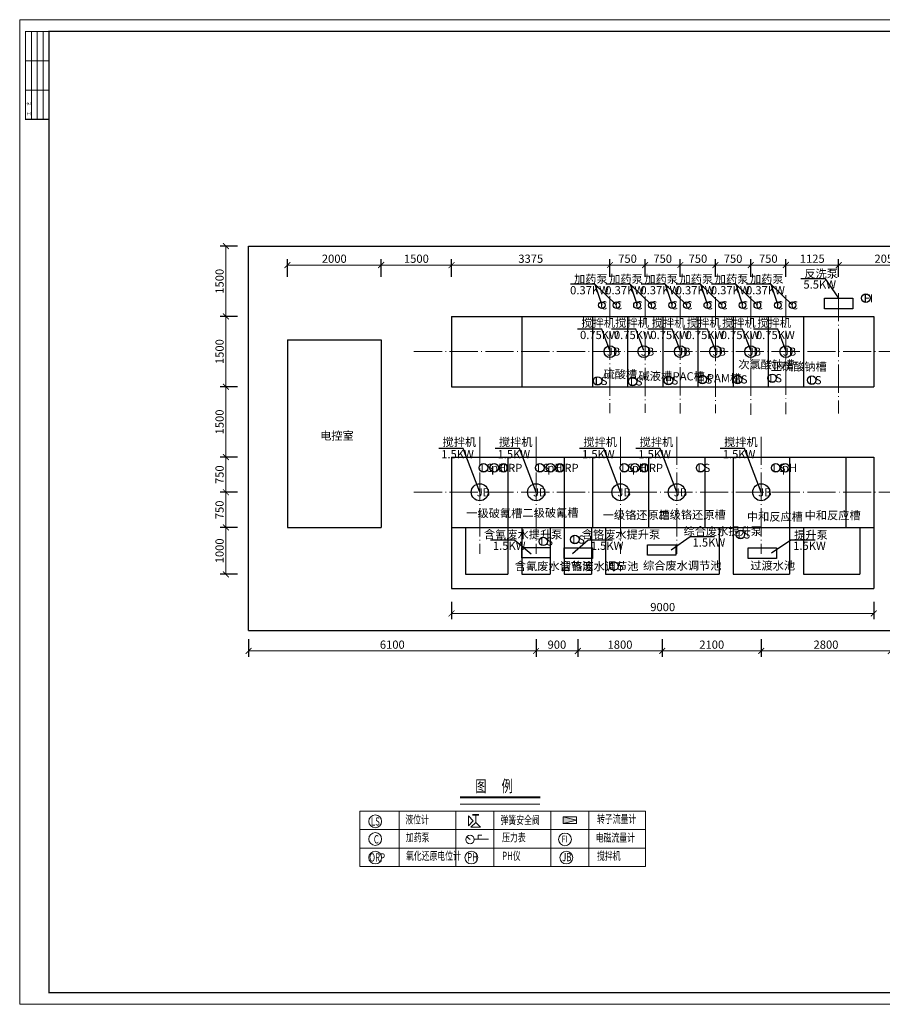
# Model space of a CAD drawing. Units: millimetres. Extents: x 103120 to 1270835, y -130684 to 56447.
# Drawn here: x 217821 to 254591, y 10486 to 52486 of the extents above; entities that cross this region are included whole.
import ezdxf

# ---------------------------------------------------------------- set-up
doc = ezdxf.new("R2010")
doc.units = ezdxf.units.MM
doc.linetypes.add('ACAD_ISO04W100', pattern=[30.5, 24, -3, 0.5, -3])
for name, color, linetype, lineweight in [('CEN', 1, 'Continuous', 60), ('图层4', 4, 'Continuous', 15), ('图框', 1, 'Continuous', 70), ('文字', 7, 'Continuous', 18), ('标注', 6, 'Continuous', 18)]:
    doc.layers.add(name, color=color, linetype=linetype, lineweight=lineweight)
doc.styles.add('H1', font='Tssdeng.shx', dxfattribs={"bigfont": 'HZTXT.shx'})
doc.styles.add('HZ', font='romang.shx', dxfattribs={"width": 0.7, "height": 350, "bigfont": 'hztxt.shx'})
doc.styles.add('ST', font='SimSun.ttf', dxfattribs={"width": 0.8})
doc.styles.get("Standard").update_dxf_attribs({"font": 'txt', "bigfont": 'gbcbig.shx'})
doc.dimstyles.new('ISO-25', dxfattribs={"dimtxt": 350, "dimasz": 250, "dimexe": 250, "dimexo": 250, "dimgap": 50, "dimtad": 1, "dimlfac": 0.5, "dimtxsty": 'HZ', "dimblk": 'ARCHTICK', "dimcen": 250, "dimclrd": 256, "dimclre": 256, "dimclrt": 256, "dimadec": 0, "dimazin": 0, "dimtfac": 1, "dimtmove": 0, "dimatfit": 3, "dimfxl": 0, "dimlwd": -1, "dimarcsym": 0})

# ---------------------------------------------------------------- blocks, each defined once
blk = doc.blocks.new('_ARCHTICK')
at = {"color": 0, "linetype": 'ByBlock', "const_width": 0.15}
blk.add_lwpolyline([(-0.5, -0.5), (0.5, 0.5)], dxfattribs=at)
blk = doc.blocks.new('*D8')
at = {"layer": 'Defpoints', "color": 0}
for p in [(236231, 42020), (233231, 38828), (236231, 38828)]:
    blk.add_point(p, dxfattribs=at)
at = {"layer": '标注', "lineweight": -2}
for p, q in [((233231, 41520), (233231, 42270)), ((236231, 41520), (236231, 42270))]:
    blk.add_line(p, q, dxfattribs=at)
at = {"layer": '标注'}
blk.add_line((233231, 42020), (236231, 42020), dxfattribs=at)
at = {"layer": '标注', "xscale": 250, "yscale": 250, "zscale": 250, "rotation": 180}
blk.add_blockref('_ARCHTICK', (233231, 42020), dxfattribs=at)
at = {"layer": '标注', "xscale": 250, "yscale": 250, "zscale": 250}
blk.add_blockref('_ARCHTICK', (236231, 42020), dxfattribs=at)
at = {"layer": '标注', "insert": (234731, 42245), "char_height": 350, "attachment_point": 5, "style": 'HZ'}
blk.add_mtext('1500', dxfattribs=at)
blk = doc.blocks.new('*D9')
at = {"layer": 'Defpoints', "color": 0}
for p in [(242981, 42020), (242981, 39828), (236231, 38828)]:
    blk.add_point(p, dxfattribs=at)
at = {"layer": '标注', "lineweight": -2}
for p, q in [((236231, 41520), (236231, 42270)), ((242981, 41520), (242981, 42270))]:
    blk.add_line(p, q, dxfattribs=at)
at = {"layer": '标注'}
blk.add_line((236231, 42020), (242981, 42020), dxfattribs=at)
at = {"layer": '标注', "xscale": 250, "yscale": 250, "zscale": 250, "rotation": 180}
blk.add_blockref('_ARCHTICK', (236231, 42020), dxfattribs=at)
at = {"layer": '标注', "xscale": 250, "yscale": 250, "zscale": 250}
blk.add_blockref('_ARCHTICK', (242981, 42020), dxfattribs=at)
at = {"layer": '标注', "insert": (239606, 42245), "char_height": 350, "attachment_point": 5, "style": 'HZ'}
blk.add_mtext('3375', dxfattribs=at)
blk = doc.blocks.new('*D10')
at = {"layer": 'Defpoints', "color": 0}
for p in [(244481, 42020), (242981, 39828), (244481, 39828)]:
    blk.add_point(p, dxfattribs=at)
at = {"layer": '标注', "lineweight": -2}
for p, q in [((242981, 41520), (242981, 42270)), ((244481, 41520), (244481, 42270))]:
    blk.add_line(p, q, dxfattribs=at)
at = {"layer": '标注'}
blk.add_line((242981, 42020), (244481, 42020), dxfattribs=at)
at = {"layer": '标注', "xscale": 250, "yscale": 250, "zscale": 250, "rotation": 180}
blk.add_blockref('_ARCHTICK', (242981, 42020), dxfattribs=at)
at = {"layer": '标注', "xscale": 250, "yscale": 250, "zscale": 250}
blk.add_blockref('_ARCHTICK', (244481, 42020), dxfattribs=at)
at = {"layer": '标注', "insert": (243731, 42245), "char_height": 350, "attachment_point": 5, "style": 'HZ'}
blk.add_mtext('750', dxfattribs=at)
blk = doc.blocks.new('*D11')
at = {"layer": 'Defpoints', "color": 0}
for p in [(245981, 42020), (244481, 39828), (245981, 39828)]:
    blk.add_point(p, dxfattribs=at)
at = {"layer": '标注', "lineweight": -2}
for p, q in [((244481, 41520), (244481, 42270)), ((245981, 41520), (245981, 42270))]:
    blk.add_line(p, q, dxfattribs=at)
at = {"layer": '标注'}
blk.add_line((244481, 42020), (245981, 42020), dxfattribs=at)
at = {"layer": '标注', "xscale": 250, "yscale": 250, "zscale": 250, "rotation": 180}
blk.add_blockref('_ARCHTICK', (244481, 42020), dxfattribs=at)
at = {"layer": '标注', "xscale": 250, "yscale": 250, "zscale": 250}
blk.add_blockref('_ARCHTICK', (245981, 42020), dxfattribs=at)
at = {"layer": '标注', "insert": (245231, 42245), "char_height": 350, "attachment_point": 5, "style": 'HZ'}
blk.add_mtext('750', dxfattribs=at)
blk = doc.blocks.new('*D12')
at = {"layer": 'Defpoints', "color": 0}
for p in [(247481, 42020), (245981, 39828), (247481, 39828)]:
    blk.add_point(p, dxfattribs=at)
at = {"layer": '标注', "lineweight": -2}
for p, q in [((245981, 41520), (245981, 42270)), ((247481, 41520), (247481, 42270))]:
    blk.add_line(p, q, dxfattribs=at)
at = {"layer": '标注'}
blk.add_line((245981, 42020), (247481, 42020), dxfattribs=at)
at = {"layer": '标注', "xscale": 250, "yscale": 250, "zscale": 250, "rotation": 180}
blk.add_blockref('_ARCHTICK', (245981, 42020), dxfattribs=at)
at = {"layer": '标注', "xscale": 250, "yscale": 250, "zscale": 250}
blk.add_blockref('_ARCHTICK', (247481, 42020), dxfattribs=at)
at = {"layer": '标注', "insert": (246731, 42245), "char_height": 350, "attachment_point": 5, "style": 'HZ'}
blk.add_mtext('750', dxfattribs=at)
blk = doc.blocks.new('*D13')
at = {"layer": 'Defpoints', "color": 0}
for p in [(248981, 42020), (247481, 39828), (248981, 39828)]:
    blk.add_point(p, dxfattribs=at)
at = {"layer": '标注', "lineweight": -2}
for p, q in [((247481, 41520), (247481, 42270)), ((248981, 41520), (248981, 42270))]:
    blk.add_line(p, q, dxfattribs=at)
at = {"layer": '标注'}
blk.add_line((247481, 42020), (248981, 42020), dxfattribs=at)
at = {"layer": '标注', "xscale": 250, "yscale": 250, "zscale": 250, "rotation": 180}
blk.add_blockref('_ARCHTICK', (247481, 42020), dxfattribs=at)
at = {"layer": '标注', "xscale": 250, "yscale": 250, "zscale": 250}
blk.add_blockref('_ARCHTICK', (248981, 42020), dxfattribs=at)
at = {"layer": '标注', "insert": (248231, 42245), "char_height": 350, "attachment_point": 5, "style": 'HZ'}
blk.add_mtext('750', dxfattribs=at)
blk = doc.blocks.new('*D14')
at = {"layer": 'Defpoints', "color": 0}
for p in [(250481, 42020), (248981, 39828), (250481, 39828)]:
    blk.add_point(p, dxfattribs=at)
at = {"layer": '标注', "lineweight": -2}
for p, q in [((248981, 41520), (248981, 42270)), ((250481, 41520), (250481, 42270))]:
    blk.add_line(p, q, dxfattribs=at)
at = {"layer": '标注'}
blk.add_line((248981, 42020), (250481, 42020), dxfattribs=at)
at = {"layer": '标注', "xscale": 250, "yscale": 250, "zscale": 250, "rotation": 180}
blk.add_blockref('_ARCHTICK', (248981, 42020), dxfattribs=at)
at = {"layer": '标注', "xscale": 250, "yscale": 250, "zscale": 250}
blk.add_blockref('_ARCHTICK', (250481, 42020), dxfattribs=at)
at = {"layer": '标注', "insert": (249731, 42245), "char_height": 350, "attachment_point": 5, "style": 'HZ'}
blk.add_mtext('750', dxfattribs=at)
blk = doc.blocks.new('*D15')
at = {"layer": 'Defpoints', "color": 0}
for p in [(252731, 42020), (250481, 39828), (252731, 39828)]:
    blk.add_point(p, dxfattribs=at)
at = {"layer": '标注', "lineweight": -2}
for p, q in [((250481, 41520), (250481, 42270)), ((252731, 41520), (252731, 42270))]:
    blk.add_line(p, q, dxfattribs=at)
at = {"layer": '标注'}
blk.add_line((250481, 42020), (252731, 42020), dxfattribs=at)
at = {"layer": '标注', "xscale": 250, "yscale": 250, "zscale": 250, "rotation": 180}
blk.add_blockref('_ARCHTICK', (250481, 42020), dxfattribs=at)
at = {"layer": '标注', "xscale": 250, "yscale": 250, "zscale": 250}
blk.add_blockref('_ARCHTICK', (252731, 42020), dxfattribs=at)
at = {"layer": '标注', "insert": (251606, 42245), "char_height": 350, "attachment_point": 5, "style": 'HZ'}
blk.add_mtext('1125', dxfattribs=at)
blk = doc.blocks.new('*D16')
at = {"layer": 'Defpoints', "color": 0}
for p in [(256842, 42020), (252731, 39828), (256842, 38741)]:
    blk.add_point(p, dxfattribs=at)
at = {"layer": '标注', "lineweight": -2}
for p, q in [((252731, 41520), (252731, 42270)), ((256842, 41520), (256842, 42270))]:
    blk.add_line(p, q, dxfattribs=at)
at = {"layer": '标注'}
blk.add_line((252731, 42020), (256842, 42020), dxfattribs=at)
at = {"layer": '标注', "xscale": 250, "yscale": 250, "zscale": 250, "rotation": 180}
blk.add_blockref('_ARCHTICK', (252731, 42020), dxfattribs=at)
at = {"layer": '标注', "xscale": 250, "yscale": 250, "zscale": 250}
blk.add_blockref('_ARCHTICK', (256842, 42020), dxfattribs=at)
at = {"layer": '标注', "insert": (254787, 42245), "char_height": 350, "attachment_point": 5, "style": 'HZ'}
blk.add_mtext('2055', dxfattribs=at)
blk = doc.blocks.new('*D19')
at = {"layer": 'Defpoints', "color": 0}
for p in [(227577, 42828), (226611, 39828), (236231, 39828)]:
    blk.add_point(p, dxfattribs=at)
at = {"layer": '标注', "lineweight": -2}
for p, q in [((227111, 42828), (226361, 42828)), ((227111, 39828), (226361, 39828))]:
    blk.add_line(p, q, dxfattribs=at)
at = {"layer": '标注'}
blk.add_line((226611, 42828), (226611, 39828), dxfattribs=at)
at = {"layer": '标注', "xscale": 250, "yscale": 250, "zscale": 250}
for p, rotation in [((226611, 42828), 90), ((226611, 39828), 270)]:
    blk.add_blockref('_ARCHTICK', p, dxfattribs=dict(at, rotation=rotation))
at = {"layer": '标注', "insert": (226386, 41328), "char_height": 350, "attachment_point": 5, "rotation": 90, "style": 'HZ'}
blk.add_mtext('1500', dxfattribs=at)
blk = doc.blocks.new('*D20')
at = {"layer": 'Defpoints', "color": 0}
for p in [(236231, 39828), (226611, 36828), (236231, 36828)]:
    blk.add_point(p, dxfattribs=at)
at = {"layer": '标注', "lineweight": -2}
for p, q in [((227111, 39828), (226361, 39828)), ((227111, 36828), (226361, 36828))]:
    blk.add_line(p, q, dxfattribs=at)
at = {"layer": '标注'}
blk.add_line((226611, 39828), (226611, 36828), dxfattribs=at)
at = {"layer": '标注', "xscale": 250, "yscale": 250, "zscale": 250}
for p, rotation in [((226611, 39828), 90), ((226611, 36828), 270)]:
    blk.add_blockref('_ARCHTICK', p, dxfattribs=dict(at, rotation=rotation))
at = {"layer": '标注', "insert": (226386, 38328), "char_height": 350, "attachment_point": 5, "rotation": 90, "style": 'HZ'}
blk.add_mtext('1500', dxfattribs=at)
blk = doc.blocks.new('*D21')
at = {"layer": 'Defpoints', "color": 0}
for p in [(236231, 36828), (226611, 33828), (236231, 33828)]:
    blk.add_point(p, dxfattribs=at)
at = {"layer": '标注', "lineweight": -2}
for p, q in [((227111, 36828), (226361, 36828)), ((227111, 33828), (226361, 33828))]:
    blk.add_line(p, q, dxfattribs=at)
at = {"layer": '标注'}
blk.add_line((226611, 36828), (226611, 33828), dxfattribs=at)
at = {"layer": '标注', "xscale": 250, "yscale": 250, "zscale": 250}
for p, rotation in [((226611, 36828), 90), ((226611, 33828), 270)]:
    blk.add_blockref('_ARCHTICK', p, dxfattribs=dict(at, rotation=rotation))
at = {"layer": '标注', "insert": (226386, 35328), "char_height": 350, "attachment_point": 5, "rotation": 90, "style": 'HZ'}
blk.add_mtext('1500', dxfattribs=at)
blk = doc.blocks.new('*D22')
at = {"layer": 'Defpoints', "color": 0}
for p in [(236231, 33828), (226611, 32328), (234623, 32328)]:
    blk.add_point(p, dxfattribs=at)
at = {"layer": '标注', "lineweight": -2}
for p, q in [((227111, 33828), (226361, 33828)), ((227111, 32328), (226361, 32328))]:
    blk.add_line(p, q, dxfattribs=at)
at = {"layer": '标注'}
blk.add_line((226611, 33828), (226611, 32328), dxfattribs=at)
at = {"layer": '标注', "xscale": 250, "yscale": 250, "zscale": 250}
for p, rotation in [((226611, 33828), 90), ((226611, 32328), 270)]:
    blk.add_blockref('_ARCHTICK', p, dxfattribs=dict(at, rotation=rotation))
at = {"layer": '标注', "insert": (226386, 33078), "char_height": 350, "attachment_point": 5, "rotation": 90, "style": 'HZ'}
blk.add_mtext('750', dxfattribs=at)
blk = doc.blocks.new('*D23')
at = {"layer": 'Defpoints', "color": 0}
for p in [(234623, 32328), (226611, 30828), (236231, 30828)]:
    blk.add_point(p, dxfattribs=at)
at = {"layer": '标注', "lineweight": -2}
for p, q in [((227111, 32328), (226361, 32328)), ((227111, 30828), (226361, 30828))]:
    blk.add_line(p, q, dxfattribs=at)
at = {"layer": '标注'}
blk.add_line((226611, 32328), (226611, 30828), dxfattribs=at)
at = {"layer": '标注', "xscale": 250, "yscale": 250, "zscale": 250}
for p, rotation in [((226611, 32328), 90), ((226611, 30828), 270)]:
    blk.add_blockref('_ARCHTICK', p, dxfattribs=dict(at, rotation=rotation))
at = {"layer": '标注', "insert": (226386, 31578), "char_height": 350, "attachment_point": 5, "rotation": 90, "style": 'HZ'}
blk.add_mtext('750', dxfattribs=at)
blk = doc.blocks.new('*D24')
at = {"layer": 'Defpoints', "color": 0}
for p in [(236231, 30828), (226611, 28828), (236831, 28828)]:
    blk.add_point(p, dxfattribs=at)
at = {"layer": '标注', "lineweight": -2}
for p, q in [((227111, 30828), (226361, 30828)), ((227111, 28828), (226361, 28828))]:
    blk.add_line(p, q, dxfattribs=at)
at = {"layer": '标注'}
blk.add_line((226611, 30828), (226611, 28828), dxfattribs=at)
at = {"layer": '标注', "xscale": 250, "yscale": 250, "zscale": 250}
for p, rotation in [((226611, 30828), 90), ((226611, 28828), 270)]:
    blk.add_blockref('_ARCHTICK', p, dxfattribs=dict(at, rotation=rotation))
at = {"layer": '标注', "insert": (226386, 29828), "char_height": 350, "attachment_point": 5, "rotation": 90, "style": 'HZ'}
blk.add_mtext('1000', dxfattribs=at)
blk = doc.blocks.new('*D25')
at = {"layer": 'Defpoints', "color": 0}
for p in [(229231, 42020), (229231, 38828), (233231, 38828)]:
    blk.add_point(p, dxfattribs=at)
at = {"layer": '标注', "lineweight": -2}
for p, q in [((229231, 41520), (229231, 42270)), ((233231, 41520), (233231, 42270))]:
    blk.add_line(p, q, dxfattribs=at)
at = {"layer": '标注'}
blk.add_line((233231, 42020), (229231, 42020), dxfattribs=at)
at = {"layer": '标注', "xscale": 250, "yscale": 250, "zscale": 250, "rotation": 180}
blk.add_blockref('_ARCHTICK', (229231, 42020), dxfattribs=at)
at = {"layer": '标注', "xscale": 250, "yscale": 250, "zscale": 250}
blk.add_blockref('_ARCHTICK', (233231, 42020), dxfattribs=at)
at = {"layer": '标注', "insert": (231231, 42245), "char_height": 350, "attachment_point": 5, "style": 'HZ'}
blk.add_mtext('2000', dxfattribs=at)
blk = doc.blocks.new('*D26')
at = {"layer": 'Defpoints', "color": 0}
for p in [(239831, 28828), (227577, 26428), (239831, 25558)]:
    blk.add_point(p, dxfattribs=at)
at = {"layer": '标注', "lineweight": -2}
for p, q in [((227577, 26058), (227577, 25308)), ((239831, 26058), (239831, 25308))]:
    blk.add_line(p, q, dxfattribs=at)
at = {"layer": '标注'}
blk.add_line((227577, 25558), (239831, 25558), dxfattribs=at)
at = {"layer": '标注', "xscale": 250, "yscale": 250, "zscale": 250, "rotation": 180}
blk.add_blockref('_ARCHTICK', (227577, 25558), dxfattribs=at)
at = {"layer": '标注', "xscale": 250, "yscale": 250, "zscale": 250}
blk.add_blockref('_ARCHTICK', (239831, 25558), dxfattribs=at)
at = {"layer": '标注', "insert": (233704, 25783), "char_height": 350, "attachment_point": 5, "style": 'HZ'}
blk.add_mtext('6100', dxfattribs=at)
blk = doc.blocks.new('*D27')
at = {"layer": 'Defpoints', "color": 0}
for p in [(239831, 28828), (241611, 28828), (241611, 25558)]:
    blk.add_point(p, dxfattribs=at)
at = {"layer": '标注', "lineweight": -2}
for p, q in [((239831, 26058), (239831, 25308)), ((241611, 26058), (241611, 25308))]:
    blk.add_line(p, q, dxfattribs=at)
at = {"layer": '标注'}
blk.add_line((239831, 25558), (241611, 25558), dxfattribs=at)
at = {"layer": '标注', "xscale": 250, "yscale": 250, "zscale": 250, "rotation": 180}
blk.add_blockref('_ARCHTICK', (239831, 25558), dxfattribs=at)
at = {"layer": '标注', "xscale": 250, "yscale": 250, "zscale": 250}
blk.add_blockref('_ARCHTICK', (241611, 25558), dxfattribs=at)
at = {"layer": '标注', "insert": (240721, 25783), "char_height": 350, "attachment_point": 5, "style": 'HZ'}
blk.add_mtext('900', dxfattribs=at)
blk = doc.blocks.new('*D28')
at = {"layer": 'Defpoints', "color": 0}
for p in [(241611, 28828), (245211, 28828), (245211, 25558)]:
    blk.add_point(p, dxfattribs=at)
at = {"layer": '标注', "lineweight": -2}
for p, q in [((241611, 26058), (241611, 25308)), ((245211, 26058), (245211, 25308))]:
    blk.add_line(p, q, dxfattribs=at)
at = {"layer": '标注'}
blk.add_line((241611, 25558), (245211, 25558), dxfattribs=at)
at = {"layer": '标注', "xscale": 250, "yscale": 250, "zscale": 250, "rotation": 180}
blk.add_blockref('_ARCHTICK', (241611, 25558), dxfattribs=at)
at = {"layer": '标注', "xscale": 250, "yscale": 250, "zscale": 250}
blk.add_blockref('_ARCHTICK', (245211, 25558), dxfattribs=at)
at = {"layer": '标注', "insert": (243411, 25783), "char_height": 350, "attachment_point": 5, "style": 'HZ'}
blk.add_mtext('1800', dxfattribs=at)
blk = doc.blocks.new('*D29')
at = {"layer": 'Defpoints', "color": 0}
for p in [(245211, 28828), (249431, 28828), (249431, 25558)]:
    blk.add_point(p, dxfattribs=at)
at = {"layer": '标注', "lineweight": -2}
for p, q in [((245211, 26058), (245211, 25308)), ((249431, 26058), (249431, 25308))]:
    blk.add_line(p, q, dxfattribs=at)
at = {"layer": '标注'}
blk.add_line((245211, 25558), (249431, 25558), dxfattribs=at)
at = {"layer": '标注', "xscale": 250, "yscale": 250, "zscale": 250, "rotation": 180}
blk.add_blockref('_ARCHTICK', (245211, 25558), dxfattribs=at)
at = {"layer": '标注', "xscale": 250, "yscale": 250, "zscale": 250}
blk.add_blockref('_ARCHTICK', (249431, 25558), dxfattribs=at)
at = {"layer": '标注', "insert": (247321, 25783), "char_height": 350, "attachment_point": 5, "style": 'HZ'}
blk.add_mtext('2100', dxfattribs=at)
blk = doc.blocks.new('*D30')
at = {"layer": 'Defpoints', "color": 0}
for p in [(254951, 29955), (249431, 28828), (254951, 25558)]:
    blk.add_point(p, dxfattribs=at)
at = {"layer": '标注', "lineweight": -2}
for p, q in [((249431, 26058), (249431, 25308)), ((254951, 26058), (254951, 25308))]:
    blk.add_line(p, q, dxfattribs=at)
at = {"layer": '标注'}
blk.add_line((249431, 25558), (254951, 25558), dxfattribs=at)
at = {"layer": '标注', "xscale": 250, "yscale": 250, "zscale": 250, "rotation": 180}
blk.add_blockref('_ARCHTICK', (249431, 25558), dxfattribs=at)
at = {"layer": '标注', "xscale": 250, "yscale": 250, "zscale": 250}
blk.add_blockref('_ARCHTICK', (254951, 25558), dxfattribs=at)
at = {"layer": '标注', "insert": (252191, 25783), "char_height": 350, "attachment_point": 5, "style": 'HZ'}
blk.add_mtext('2800', dxfattribs=at)
blk = doc.blocks.new('*D33')
at = {"layer": 'Defpoints', "color": 0}
for p in [(236231, 28228), (254231, 28228), (254231, 27161)]:
    blk.add_point(p, dxfattribs=at)
at = {"layer": '标注', "lineweight": -2}
for p, q in [((236231, 27661), (236231, 26911)), ((254231, 27661), (254231, 26911))]:
    blk.add_line(p, q, dxfattribs=at)
at = {"layer": '标注'}
blk.add_line((236231, 27161), (254231, 27161), dxfattribs=at)
at = {"layer": '标注', "xscale": 250, "yscale": 250, "zscale": 250, "rotation": 180}
blk.add_blockref('_ARCHTICK', (236231, 27161), dxfattribs=at)
at = {"layer": '标注', "xscale": 250, "yscale": 250, "zscale": 250}
blk.add_blockref('_ARCHTICK', (254231, 27161), dxfattribs=at)
at = {"layer": '标注', "insert": (245231, 27386), "char_height": 350, "attachment_point": 5, "style": 'HZ'}
blk.add_mtext('9000', dxfattribs=at)

msp = doc.modelspace()

# ---------------------------------------------------------------- hatches: boundary and pattern name
at = {"layer": '图层4'}
msp.add_hatch(color=256, dxfattribs=at).paths.add_polyline_path([(240984.197, 18479.567), (240984.197, 18203.929), (241561.092, 18340.693)])

# ---------------------------------------------------------------- linework, layer by layer
for p, q in [((227577.472, 26427.935), (227577.472, 42827.935)), ((227577.472, 42827.935), (266230.92, 42827.935)), ((242341.767, 41202.464), (241305.431, 41202.464)), ((242341.767, 41202.464), (242635.607, 40306.415)), ((242341.767, 41202.464), (243264.378, 40306.415)), ((243841.767, 41202.464), (242805.431, 41202.464)), ((243841.767, 41202.464), (244135.607, 40306.415)), ((243841.767, 41202.464), (244764.378, 40306.415)), ((245341.767, 41202.464), (244305.431, 41202.464)), ((245341.767, 41202.464), (245635.607, 40306.415)), ((245341.767, 41202.464), (246264.378, 40306.415)), ((246841.767, 41202.464), (245805.431, 41202.464)), ((246841.767, 41202.464), (247135.607, 40306.415)), ((246841.767, 41202.464), (247764.378, 40306.415)), ((248341.767, 41202.464), (247305.431, 41202.464)), ((248341.767, 41202.464), (248635.607, 40306.415)), ((248341.767, 41202.464), (249264.378, 40306.415)), ((249841.767, 41202.464), (248805.431, 41202.464)), ((249841.767, 41202.464), (250135.607, 40306.415)), ((249841.767, 41202.464), (250764.378, 40306.415)), ((252161.398, 41432.234), (251125.062, 41432.234)), ((252161.398, 41432.234), (252730.92, 40608.284)), ((236230.92, 39827.935), (254230.92, 39827.935)), ((236230.92, 39827.935), (236230.92, 36827.935)), ((239230.92, 39827.935), (239230.92, 36827.935)), ((242230.92, 39827.935), (242230.92, 36827.935)), ((243730.92, 39827.935), (243730.92, 36827.935)), ((245230.92, 39827.935), (245230.92, 36827.935)), ((246730.92, 39827.935), (246730.92, 36827.935)), ((248230.92, 39827.935), (248230.92, 36827.935)), ((249730.92, 39827.935), (249730.92, 36827.935)), ((251230.92, 39827.935), (251230.92, 36827.935)), ((254230.92, 39827.935), (254230.92, 36827.935)), ((242638.693, 39279.618), (241602.357, 39279.618)), ((242980.92, 38378.792), (242638.693, 39279.618)), ((244084.797, 39279.618), (243048.461, 39279.618)), ((244427.024, 38378.792), (244084.797, 39279.618)), ((245638.693, 39279.618), (244602.357, 39279.618)), ((245980.92, 38378.792), (245638.693, 39279.618)), ((247138.693, 39279.618), (246102.357, 39279.618)), ((247480.92, 38378.792), (247138.693, 39279.618)), ((248638.693, 39279.618), (247602.357, 39279.618)), ((248980.92, 38378.792), (248638.693, 39279.618)), ((250138.693, 39279.618), (249102.357, 39279.618)), ((250480.92, 38378.792), (250138.693, 39279.618)), ((229230.92, 38827.935), (229230.92, 30827.935)), ((229230.92, 38827.935), (233230.92, 38827.935)), ((233230.92, 38827.935), (233230.92, 30827.935)), ((236230.92, 36827.935), (254230.92, 36827.935)), ((236722.256, 34193.311), (235685.92, 34193.311)), ((237430.92, 32327.935), (236722.256, 34193.311)), ((239122.256, 34193.311), (238085.92, 34193.311)), ((239830.92, 32327.935), (239122.256, 34193.311)), ((242722.256, 34193.311), (241685.92, 34193.311)), ((243430.92, 32327.935), (242722.256, 34193.311)), ((245122.256, 34193.311), (244085.92, 34193.311)), ((245830.92, 32327.935), (245122.256, 34193.311)), ((248722.256, 34193.311), (247685.92, 34193.311)), ((249430.92, 32327.935), (248722.256, 34193.311)), ((236230.92, 33827.935), (254230.92, 33827.935)), ((236230.92, 33827.935), (236230.92, 30827.935)), ((238630.92, 33827.935), (238630.92, 30827.935)), ((241030.92, 33827.935), (241030.92, 30827.935)), ((242230.92, 33827.935), (242230.92, 30827.935)), ((244630.92, 33827.935), (244630.92, 30827.935)), ((247030.92, 33827.935), (247030.92, 30827.935)), ((248230.92, 33827.935), (248230.92, 30827.935)), ((250630.92, 33827.935), (250630.92, 30827.935)), ((253030.92, 33827.935), (253030.92, 30827.935)), ((254230.92, 33827.935), (254230.92, 30827.935)), ((229230.92, 30827.935), (233230.92, 30827.935)), ((236230.92, 30827.935), (250630.92, 30827.935)), ((236230.92, 30827.935), (236230.92, 28227.935)), ((236830.92, 30827.935), (236830.92, 28827.935)), ((238630.92, 30827.935), (238630.92, 28827.935)), ((239230.92, 30827.935), (239230.92, 28827.935)), ((240430.92, 30827.935), (240430.92, 28827.935)), ((241030.92, 30827.935), (241030.92, 28827.935)), ((242190.974, 30827.935), (242190.974, 28827.935)), ((242790.974, 30827.935), (242790.974, 28827.935)), ((247630.92, 30827.935), (247630.92, 28827.935)), ((248230.92, 30827.935), (248230.92, 28827.935)), ((250630.92, 30827.935), (250630.92, 28827.935)), ((250630.92, 30827.935), (254230.92, 30827.935)), ((251230.92, 30827.935), (251230.92, 28827.935)), ((253630.92, 30827.935), (253630.92, 28827.935)), ((254230.92, 30827.935), (254230.92, 28227.935)), ((238926.666, 30288.839), (237890.33, 30288.839)), ((238926.666, 30288.839), (239621.757, 29707.366)), ((242060.203, 30288.839), (241381.811, 29707.366)), ((243096.539, 30288.839), (242060.203, 30288.839)), ((246399.464, 30428.878), (245584.175, 29865.268)), ((247435.8, 30428.878), (246399.464, 30428.878)), ((250688.517, 30288.839), (249873.227, 29725.228)), ((251724.853, 30288.839), (250688.517, 30288.839)), ((236830.92, 28827.935), (238630.92, 28827.935)), ((239230.92, 28827.935), (240430.92, 28827.935)), ((241030.92, 28827.935), (242190.974, 28827.935)), ((242790.974, 28827.935), (247630.92, 28827.935)), ((248230.92, 28827.935), (250630.92, 28827.935)), ((251230.92, 28827.935), (253630.92, 28827.935)), ((236230.92, 28227.935), (254230.92, 28227.935)), ((227577.472, 26427.935), (266230.92, 26427.935))]:
    msp.add_line(p, q)
at = {"lineweight": 13}
for p, q in [((232314.41, 18723.399), (244502.673, 18723.399)), ((232314.41, 18723.399), (232314.41, 16366.706)), ((233992.704, 18723.399), (233992.704, 16366.706)), ((236413.849, 18723.399), (236413.849, 16366.706)), ((237154.839, 18312.518), (236947.839, 18519.518)), ((236947.839, 18519.518), (236947.839, 18105.518)), ((237396.339, 18579.973), (237120.339, 18579.973)), ((237120.339, 18559.229), (237396.339, 18559.229)), ((237258.339, 18450.518), (237258.339, 18559.229)), ((238037.116, 18723.399), (238037.116, 16366.706)), ((240458.261, 18723.399), (240458.261, 16366.706)), ((242081.529, 18723.399), (242081.529, 16366.706)), ((244502.673, 18723.399), (244502.673, 16366.706)), ((236947.839, 18105.518), (237154.839, 18312.518)), ((237258.339, 18243.518), (237051.339, 18036.518)), ((237258.339, 18243.518), (237258.339, 18450.518)), ((237465.339, 18036.518), (237258.339, 18243.518)), ((232314.41, 17937.835), (244502.673, 17937.835)), ((237051.339, 18036.518), (237465.339, 18036.518)), ((232314.41, 17152.27), (244502.673, 17152.27)), ((232314.41, 16366.706), (244502.673, 16366.706))]:
    msp.add_line(p, q, dxfattribs=at)
for points in [[(252124.331, 40608.284), (253337.509, 40608.284), (253337.509, 40157.439), (252124.331, 40157.439)], [(239219.878, 29975.87), (240433.055, 29975.87), (240433.055, 29525.026), (239219.878, 29525.026)], [(241030.92, 29950.65), (242244.097, 29950.65), (242244.097, 29499.806), (241030.92, 29499.806)], [(244581.814, 30090.69), (245794.991, 30090.69), (245794.991, 29639.845), (244581.814, 29639.845)], [(248870.866, 29950.65), (250084.043, 29950.65), (250084.043, 29499.806), (248870.866, 29499.806)]]:
    msp.add_lwpolyline(points, close=True)
at = {"color": 0, "lineweight": -2, "ltscale": 500}
msp.add_lwpolyline([(236587.662, 19315.403, 80, 80, 0), (240019.7, 19315.403, 131.062, 131.062, 0)], format="xyseb", dxfattribs=at)
at = {"color": 0, "lineweight": -2, "ltscale": 500, "const_width": 40}
msp.add_lwpolyline([(236583.498, 19025.419), (240003.114, 19025.419)], dxfattribs=at)
for centre, radius in [((253889.162, 40606.502), 180.785), ((242635.607, 40306.415), 141.878), ((243264.378, 40306.415), 141.878), ((244135.607, 40306.415), 141.878), ((244764.378, 40306.415), 141.878), ((245635.607, 40306.415), 141.878), ((246264.378, 40306.415), 141.878), ((247135.607, 40306.415), 141.878), ((247764.378, 40306.415), 141.878), ((248635.607, 40306.415), 141.878), ((249264.378, 40306.415), 141.878), ((250135.607, 40306.415), 141.878), ((250764.378, 40306.415), 141.878), ((242980.92, 38327.935), 252.771), ((244427.024, 38327.935), 252.771), ((245980.92, 38327.935), 252.771), ((247480.92, 38327.935), 252.771), ((248980.92, 38327.935), 252.771), ((250480.92, 38327.935), 252.771), ((242454.55, 37075.812), 180.785), ((243947.529, 37051.408), 180.785), ((245474.782, 37096.129), 180.785), ((246919.669, 37135.244), 180.785), ((248425.632, 37141.075), 180.785), ((249892.2, 37191.386), 180.785), ((251581.325, 37109.114), 180.785), ((237593.329, 33371.668), 180.785), ((238047.119, 33368.091), 180.785), ((238445.643, 33367.191), 180.785), ((239993.329, 33371.668), 180.785), ((240447.119, 33368.091), 180.785), ((240845.643, 33367.191), 180.785), ((243593.329, 33371.668), 180.785), ((244047.119, 33368.091), 180.785), ((244445.643, 33367.191), 180.785), ((246845.643, 33367.191), 180.785), ((250047.119, 33368.091), 180.785), ((250445.643, 33367.191), 180.785), ((237430.92, 32327.935), 362.433), ((239830.92, 32327.935), 362.433), ((243430.92, 32327.935), 362.433), ((245830.92, 32327.935), 362.433), ((249430.92, 32327.935), 362.433), ((248540.758, 30525.918), 180.785), ((240140.73, 30234.064), 180.785), ((241486.859, 30312.529), 180.785), ((243154.847, 29180.219), 180.785)]:
    msp.add_circle(centre, radius)
at = {"lineweight": 13}
for centre in [(232975.49, 18288.838), (232975.49, 17534.993), (241063.287, 17519.591), (232975.49, 16745.394), (237074.928, 16745.394), (241119.34, 16745.394)]:
    msp.add_circle(centre, 273.281, dxfattribs=at)
at = {"layer": 'CEN', "linetype": 'ACAD_ISO04W100', "lineweight": 15, "ltscale": 50}
for p, q in [((252730.92, 40823.629), (252730.92, 35693.709)), ((242980.92, 40697.131), (242980.92, 35707.366)), ((244480.92, 40681.803), (244480.92, 35710.347)), ((245980.92, 40707.796), (245980.92, 35689.557)), ((247480.92, 40650.28), (247480.92, 35703.936)), ((248980.92, 40693.566), (248980.92, 35632.191)), ((250480.92, 40734.609), (250480.92, 35658.855)), ((234623.128, 38327.935), (254992.622, 38327.935)), ((237430.92, 34697.131), (237430.92, 29707.366)), ((239830.92, 34697.131), (239830.92, 29707.366)), ((243430.92, 34697.131), (243430.92, 29707.366)), ((245830.92, 34697.131), (245830.92, 29707.366)), ((249430.92, 34697.131), (249430.92, 29707.366)), ((234623.128, 32327.935), (254992.622, 32327.935))]:
    msp.add_line(p, q, dxfattribs=at)
at = {"layer": '图层4'}
for p, q in [((240984.197, 18479.567), (241561.092, 18479.322)), ((240984.197, 18203.929), (240984.197, 18479.567)), ((240984.197, 18479.567), (241561.092, 18340.693)), ((241561.092, 18340.693), (240984.197, 18203.929)), ((241561.092, 18203.929), (240984.197, 18203.929)), ((241561.092, 18479.322), (241561.092, 18203.929)), ((237366.569, 17522.518), (237366.569, 17703.006)), ((237366.569, 17703.006), (237524.389, 17703.006)), ((237016.337, 17517.288), (236900.667, 17614)), ((237197.306, 17530.355), (237805.676, 17530.355))]:
    msp.add_line(p, q, dxfattribs=at)
msp.add_circle((237016.337, 17517.288), 181.44, dxfattribs=at)
at = {"layer": '图框'}
for points, const_width in [([(219071.397, 51986.247), (218071.397, 51986.247), (218071.397, 48236.247), (219071.397, 48236.247)], 45), ([(219071.397, 51986.247), (276721.397, 51986.247), (276721.397, 10986.247), (219071.397, 10986.247), (219071.397, 51986.247)], 60)]:
    msp.add_lwpolyline(points, dxfattribs=dict(at, const_width=const_width))
at = {"layer": '文字'}
for p, q in [((217821.397, 52486.247), (217821.397, 10486.247)), ((277221.397, 52486.247), (217821.397, 52486.247)), ((218321.397, 51986.247), (218321.397, 48236.247)), ((218571.397, 48236.247), (218571.397, 51986.247)), ((218821.397, 51986.247), (218821.397, 48236.247)), ((219071.397, 50736.247), (218071.397, 50736.247)), ((218071.397, 49486.247), (219071.397, 49486.247)), ((217821.397, 10486.247), (277221.397, 10486.247))]:
    msp.add_line(p, q, dxfattribs=at)

# ---------------------------------------------------------------- texts
at = {"lineweight": 13, "style": 'HZ', "width": 0.7}
for s, height, p in [('图      例', 500, (237244.641, 19544.767)), ('液位计', 350, (234259.742, 18194.106)), ('弹簧安全阀', 350, (238317.911, 18171.988)), ('转子流量计', 350, (242431.106, 18218.321)), ('加药泵', 350, (234287.255, 17434.704)), ('压力表', 350, (238386.693, 17434.704)), ('电磁流量计', 350, (242375.052, 17419.303)), ('氧化还原电位计', 350, (234287.255, 16645.106))]:
    msp.add_text(s, height=height, dxfattribs=at).set_placement(p)
at = {"color": 3, "lineweight": -2, "ltscale": 0.1, "style": 'ST', "width": 0.7}
for s, height, p in [('LS', 350, (232792.09, 18111.283)), ('C', 350, (232917.492, 17349.881)), ('FI', 285.12, (240931.24, 17394.957)), ('ORP', 350, (232721.42, 16577.049)), ('PH', 350, (236897.13, 16590.241)), ('JB', 350, (240941.542, 16590.241))]:
    msp.add_text(s, height=height, dxfattribs=at).set_placement(p)
at = {"style": 'HZ', "width": 0.7}
for s, p in [('PH仪', (238386.693, 16645.106)), ('搅拌机', (242431.106, 16645.106))]:
    msp.add_text(s, height=350, dxfattribs=at).set_placement(p)
at = {"lineweight": -2, "ltscale": 0.1, "char_height": 350, "width": 4387.5, "attachment_point": 1, "style": 'HZ'}
for s, insert in [('加药泵', (241449.764, 41600.884)), ('加药泵', (242949.764, 41600.884)), ('加药泵', (244449.764, 41600.884)), ('加药泵', (245949.764, 41600.884)), ('加药泵', (247449.764, 41600.884)), ('加药泵', (248949.764, 41600.884)), ('反洗泵', (251269.395, 41830.654)), ('5.5KW', (251229.079, 41365.169)), ('0.37KW', (241282.886, 41122.087)), ('0.37KW', (242782.886, 41122.087)), ('0.37KW', (244282.886, 41122.087)), ('0.37KW', (245782.886, 41122.087)), ('0.37KW', (247282.886, 41122.087)), ('0.37KW', (248782.886, 41122.087)), ('FI', (253797.559, 40778.042)), ('C', (242567.087, 40478.701)), ('C', (243195.857, 40478.701)), ('C', (244067.087, 40478.701)), ('C', (244695.857, 40478.701)), ('C', (245567.087, 40478.701)), ('C', (246195.857, 40478.701)), ('C', (247067.087, 40478.701)), ('C', (247695.857, 40478.701)), ('C', (248567.087, 40478.701)), ('C', (249195.857, 40478.701)), ('C', (250067.087, 40478.701)), ('C', (250695.857, 40478.701)), ('搅拌机', (241762.721, 39731.797)), ('搅拌机', (243208.824, 39731.797)), ('搅拌机', (244762.721, 39731.797)), ('搅拌机', (246262.721, 39731.797)), ('搅拌机', (247762.721, 39731.797)), ('搅拌机', (249262.721, 39731.797)), ('0.75KW', (241706.374, 39212.553)), ('0.75KW', (243152.478, 39212.553)), ('0.75KW', (244706.374, 39212.553)), ('0.75KW', (246206.374, 39212.553)), ('0.75KW', (247706.374, 39212.553)), ('0.75KW', (249206.374, 39212.553)), ('JB', (242850.703, 38501.886)), ('JB', (244296.807, 38501.886)), ('JB', (245850.703, 38501.886)), ('JB', (247350.703, 38501.886)), ('JB', (248850.703, 38501.886)), ('JB', (250350.703, 38501.886)), ('次氯酸钠槽', (248455.075, 37954.83)), ('亚硫酸钠槽', (249837.221, 37863.748)), ('硫酸槽', (242706.204, 37538.36)), ('碱液槽', (244200.759, 37457.196)), ('PAC槽', (245654.701, 37449.079)), ('PAM槽', (247116.765, 37367.916)), ('LS', (242331.629, 37252.829)), ('LS', (243824.609, 37228.426)), ('LS', (245351.861, 37273.147)), ('LS', (246796.748, 37312.261)), ('LS', (248302.711, 37318.092)), ('LS', (249769.28, 37368.404)), ('LS', (251458.405, 37286.132)), ('电控室', (230628.465, 34917.217)), ('搅拌机', (235846.284, 34645.49)), ('搅拌机', (238246.284, 34645.49)), ('搅拌机', (241846.284, 34645.49)), ('搅拌机', (244246.284, 34645.49)), ('搅拌机', (247846.284, 34645.49)), ('1.5KW', (235789.937, 34126.246)), ('1.5KW', (238189.937, 34126.246)), ('1.5KW', (241789.937, 34126.246)), ('1.5KW', (244189.937, 34126.246)), ('1.5KW', (247789.937, 34126.246)), ('LS', (237463.112, 33545.619)), ('pH', (237916.902, 33542.042)), ('ORP', (238284.568, 33541.142)), ('LS', (239863.112, 33545.619)), ('pH', (240316.902, 33542.042)), ('ORP', (240684.568, 33541.142)), ('LS', (243463.112, 33545.619)), ('pH', (243916.902, 33542.042)), ('ORP', (244284.568, 33541.142)), ('LS', (246715.426, 33541.142)), ('LS', (249916.902, 33542.042)), ('pH', (250315.426, 33541.142)), ('JB', (237300.703, 32501.886)), ('JB', (239700.703, 32501.886)), ('JB', (243300.703, 32501.886)), ('JB', (245700.703, 32501.886)), ('JB', (249300.703, 32501.886)), ('一级破氰槽', (236858.596, 31610.208)), ('二级破氰槽', (239254.667, 31627.803)), ('一级铬还原槽', (242673.044, 31533.216)), ('二级铬还原槽', (245049.196, 31543.199)), ('中和反应槽', (248820.677, 31461.076)), ('中和反应槽', (251280.59, 31521.012)), ('含氰废水提升泵', (237611.635, 30702.63)), ('含铬废水提升泵', (241781.508, 30702.63)), ('综合废水提升泵', (246120.77, 30842.669)), ('LS', (248417.838, 30702.936)), ('提升泵', (250832.85, 30687.259)), ('LS', (240010.513, 30408.016)), ('LS', (241366.224, 30486.322)), ('1.5KW', (246503.481, 30361.813)), ('1.5KW', (237994.347, 30221.773)), ('1.5KW', (242164.22, 30221.773)), ('1.5KW', (250792.534, 30221.773)), ('含氰废水调节池', (238926.251, 29352.949)), ('含铬废水调节池', (240852.211, 29346.597)), ('综合废水调节池', (244391.601, 29376.788)), ('过渡水池', (248964.417, 29376.788)), ('LS', (243031.927, 29357.236))]:
    msp.add_mtext(s, dxfattribs=dict(at, insert=insert))
at = {"lineweight": 13, "flags": 9}
for tag, s in [('YSIZE', '227'), ('XSIZE', '188')]:
    msp.add_attdef(tag, (237258.339, 18036.518), s, height=1.38, dxfattribs=at)
at = {"layer": '文字', "style": 'H1', "width": 0.75}
msp.add_text('工        艺', height=150, rotation=90, dxfattribs=at).set_placement((218275.618, 48397.36))

# ---------------------------------------------------------------- dimensions: what is measured, and where the dimension line sits
at = {"layer": '标注'}
dim = msp.add_linear_dim(base=(226611.457, 39827.935), p1=(227577.472, 42827.935), p2=(236230.92, 39827.935), angle=90, dimstyle='ISO-25', dxfattribs=at)
dim.commit()
dim.dimension.update_dxf_attribs({"geometry": '*D19', "text_midpoint": (226386.457, 41327.935)})
for base, p1, p2, picture, middle in [((229230.92, 42020.286), (233230.92, 38827.935), (229230.92, 38827.935), '*D25', (231230.92, 42245.286)), ((236230.92, 42020.286), (233230.92, 38827.935), (236230.92, 38827.935), '*D8', (234730.92, 42245.286)), ((254230.92, 27161.237), (236230.92, 28227.935), (254230.92, 28227.935), '*D33', (245230.92, 27386.237))]:
    dim = msp.add_linear_dim(base=base, p1=p1, p2=p2, dimstyle='ISO-25', dxfattribs=at)
    dim.commit()
    dim.dimension.update_dxf_attribs({"geometry": picture, "text_midpoint": middle})
for base, p1, p2, picture, middle in [((242980.92, 42020.286), (236230.92, 38827.935), (242980.92, 39827.935), '*D9', (239605.92, 42245.286)), ((244480.92, 42020.286), (242980.92, 39827.935), (244480.92, 39827.935), '*D10', (243730.92, 42245.286)), ((245980.92, 42020.286), (244480.92, 39827.935), (245980.92, 39827.935), '*D11', (245230.92, 42245.286)), ((247480.92, 42020.286), (245980.92, 39827.935), (247480.92, 39827.935), '*D12', (246730.92, 42245.286)), ((248980.92, 42020.286), (247480.92, 39827.935), (248980.92, 39827.935), '*D13', (248230.92, 42245.286)), ((250480.92, 42020.286), (248980.92, 39827.935), (250480.92, 39827.935), '*D14', (249730.92, 42245.286)), ((252730.92, 42020.286), (250480.92, 39827.935), (252730.92, 39827.935), '*D15', (251605.92, 42245.286)), ((245210.947, 25557.921), (241610.947, 28827.935), (245210.947, 28827.935), '*D28', (243410.947, 25782.921))]:
    dim = msp.add_linear_dim(base=base, p1=p1, p2=p2, dimstyle='ISO-25', override={"dimtmove": 1}, dxfattribs=at)
    dim.commit()
    dim.dimension.update_dxf_attribs({"geometry": picture, "text_midpoint": middle})
for base, p1, p2, text, picture, middle in [((256842.152, 42020.286), (252730.92, 39827.935), (256842.152, 38740.731), '2055', '*D16', (254786.536, 42245.286)), ((254950.85, 25557.921), (249430.92, 28827.935), (254950.85, 29954.65), '2800', '*D30', (252190.885, 25782.921)), ((241610.947, 25557.921), (239830.92, 28827.935), (241610.947, 28827.935), '900', '*D27', (240720.934, 25782.921)), ((249430.92, 25557.921), (245210.947, 28827.935), (249430.92, 28827.935), '2100', '*D29', (247320.934, 25782.921))]:
    dim = msp.add_linear_dim(base=base, p1=p1, p2=p2, text=text, dimstyle='ISO-25', override={"dimtmove": 1}, dxfattribs=at)
    dim.commit()
    dim.dimension.update_dxf_attribs({"geometry": picture, "text_midpoint": middle})
for base, p1, p2, picture, middle in [((226611.457, 36827.935), (236230.92, 39827.935), (236230.92, 36827.935), '*D20', (226386.457, 38327.935)), ((226611.457, 33827.935), (236230.92, 36827.935), (236230.92, 33827.935), '*D21', (226386.457, 35327.935)), ((226611.457, 32327.935), (236230.92, 33827.935), (234623.128, 32327.935), '*D22', (226386.457, 33077.935)), ((226611.457, 30827.935), (234623.128, 32327.935), (236230.92, 30827.935), '*D23', (226386.457, 31577.935)), ((226611.457, 28827.935), (236230.92, 30827.935), (236830.92, 28827.935), '*D24', (226386.457, 29827.935))]:
    dim = msp.add_linear_dim(base=base, p1=p1, p2=p2, angle=90, dimstyle='ISO-25', override={"dimtmove": 1}, dxfattribs=at)
    dim.commit()
    dim.dimension.update_dxf_attribs({"geometry": picture, "text_midpoint": middle})
dim = msp.add_linear_dim(base=(239830.92, 25557.921), p1=(227577.472, 26427.935), p2=(239830.92, 28827.935), text='6100', dimstyle='ISO-25', dxfattribs=at)
dim.commit()
dim.dimension.update_dxf_attribs({"geometry": '*D26', "text_midpoint": (233704.196, 25782.921)})

doc.saveas('drawing.dxf')
